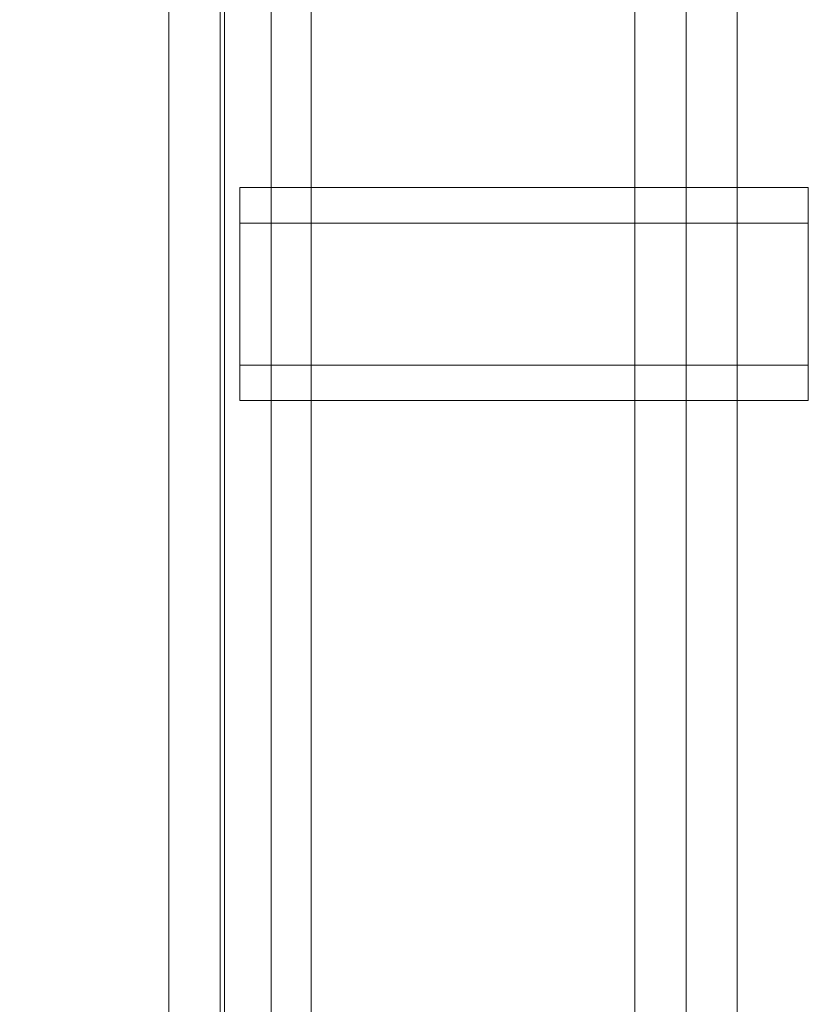
# Paper-space layout 'sales side' of a CAD drawing. Units: inches. Extents: x 0.1 to 10.4, y -0.5 to 7.5.
# Drawn here: x 2.7 to 2.8, y 2.5 to 2.6 of the extents above; entities that cross this region are included whole.
import ezdxf

# ---------------------------------------------------------------- set-up
doc = ezdxf.new("R2010")
doc.units = ezdxf.units.IN
doc.header["$MEASUREMENT"] = 0
doc.header["$PDSIZE"] = -1
doc.styles.add('SLDTEXTSTYLE6', font='GOTHIC.TTF')
doc.dimstyles.new('SLDDIMSTYLE12', dxfattribs={"dimtxt": 0.104167, "dimasz": 0.1, "dimexe": 0, "dimexo": 0.0625, "dimgap": 0.026042, "dimtad": 1, "dimlfac": 50, "dimrnd": 1e-09, "dimzin": 12, "dimdsep": 46, "dimtxsty": 'SLDTEXTSTYLE6', "dimsah": 1, "dimcen": 0.09, "dimadec": 0, "dimazin": 3, "dimtfac": 1, "dimtmove": 0, "dimatfit": 0, "dimfxl": 1, "dimfrac": 2, "dimtolj": 1, "dimtzin": 12, "dimarcsym": 0})

# ---------------------------------------------------------------- blocks, each defined once
blk = doc.blocks.new('_D_37')
at = {"color": 0, "lineweight": -2}
for p, q in [((2.421539, 2.734416), (2.336915, 2.734416)), ((2.336915, 2.634416), (2.336915, 2.254106)), ((6.775289, 2.154106), (2.336915, 2.154106))]:
    blk.add_line(p, q, dxfattribs=at)
at = {"color": 0}
for points in [[(2.320249, 2.634416), (2.353582, 2.634416), (2.336915, 2.734416)], [(2.320249, 2.254106), (2.353582, 2.254106), (2.336915, 2.154106)]]:
    blk.add_solid(points, dxfattribs=at)
at = {"layer": 'Defpoints', "color": 0}
for p in [(2.484039, 2.734416), (2.336915, 2.154106), (6.837789, 2.154106)]:
    blk.add_point(p, dxfattribs=at)
at = {"color": 0, "insert": (2.205612, 2.491339), "char_height": 0.10416667, "attachment_point": 2, "rotation": 90, "style": 'SLDTEXTSTYLE6'}
blk.add_mtext('\\A1;29 {\\fGDT;q}', dxfattribs=at)

psp = doc.layouts.new('sales side')

# ---------------------------------------------------------------- linework, layer by layer
at = {"lineweight": 15}
for p, q in [((2.751789, 2.406316), (2.751789, 3.064396)), ((2.758989, 2.406316), (2.758989, 3.064396)), ((2.791789, 3.064396), (2.791789, 2.406316)), ((2.796789, 2.571716), (2.791789, 2.571716)), ((2.796789, 2.571716), (2.796789, 2.571716)), ((2.796789, 2.556716), (2.796789, 2.571716)), ((2.796789, 2.564216), (2.796789, 2.571716)), ((2.796789, 2.556716), (2.796789, 2.564216)), ((2.791789, 2.556716), (2.796789, 2.556716)), ((2.796789, 2.556716), (2.796789, 2.556716))]:
    psp.add_line(p, q, dxfattribs=at)
at = {"lineweight": 0}
for p, q in [((2.755389, 3.064396), (2.755389, 2.406316)), ((2.758989, 3.064396), (2.758989, 2.406316)), ((2.784589, 3.064396), (2.784589, 2.406316)), ((2.788189, 3.064396), (2.788189, 2.406316)), ((2.761789, 2.462503), (2.761789, 2.672503)), ((2.755689, 2.507606), (2.755689, 2.667613)), ((2.756789, 2.571716), (2.756789, 2.556716)), ((2.756789, 2.571716), (2.756789, 2.564216)), ((2.796789, 2.571716), (2.756789, 2.571716)), ((2.791789, 2.571716), (2.756789, 2.571716)), ((2.796789, 2.571716), (2.756789, 2.571716)), ((2.796789, 2.569216), (2.756789, 2.569216)), ((2.796789, 2.569216), (2.756789, 2.569216)), ((2.796789, 2.569216), (2.756789, 2.569216)), ((2.756789, 2.564216), (2.756789, 2.556716)), ((2.756789, 2.559216), (2.796789, 2.559216)), ((2.756789, 2.559216), (2.796789, 2.559216)), ((2.756789, 2.559216), (2.796789, 2.559216)), ((2.756789, 2.556716), (2.796789, 2.556716)), ((2.756789, 2.556716), (2.796789, 2.556716)), ((2.756789, 2.556716), (2.791789, 2.556716))]:
    psp.add_line(p, q, dxfattribs=at)

# ---------------------------------------------------------------- dimensions: what is measured, and where the dimension line sits
dim = psp.add_linear_dim(base=(2.336915, 2.154106), p1=(2.484039, 2.734416), p2=(6.837789, 2.154106), angle=90, text='<> {\\fGDT;q}', dimstyle='SLDDIMSTYLE12', override={"dimdec": 0})
dim.commit()
dim.dimension.update_dxf_attribs({"geometry": '_D_37', "text_midpoint": (2.336915, 2.491339), "dimtype": 160})

doc.saveas('drawing.dxf')
